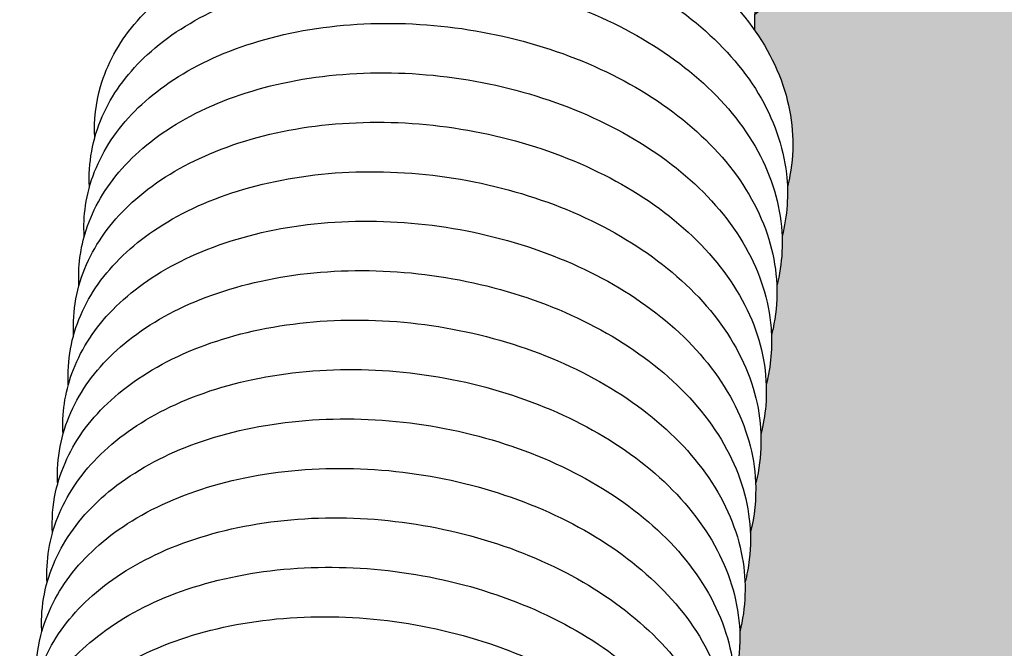
# Model space of a CAD drawing. Units: millimetres. Extents: x 15890 to 29890, y -16750 to 0.
# Drawn here: x 28667 to 28674, y -12512 to -12507 of the extents above; entities that cross this region are included whole.
import ezdxf

# ---------------------------------------------------------------- set-up
doc = ezdxf.new("R2010")
doc.units = ezdxf.units.MM
doc.layers.add('Z-631_Modular', color=7, linetype='Continuous')

# ---------------------------------------------------------------- blocks, each defined once
blk = doc.blocks.new('12480109     Smart 82 Kup 1Lx GU10 GE white struc_3D')
at = {"layer": 'Z-631_Modular'}
h = blk.add_hatch(color=256, dxfattribs=at)
h.dxf.hatch_style = 1
h.set_gradient(color1=(51, 51, 51), color2=(107, 107, 107), tint=1, name='CYLINDER')
edge = h.paths.add_edge_path()
edge.add_ellipse((0.1952653308962908, 58.77317569601018), major_axis=(13.49999999999999, -1.1e-15), ratio=0.5758617009853118, start_angle=66.28573988929718, end_angle=93.27242819943861)
edge.add_ellipse((0.1952653308962908, 58.77317569601018), major_axis=(13.49999999999999, -1.1e-15), ratio=0.5758617009853118, start_angle=93.27242819943861, end_angle=95.4132696648728)
edge.add_ellipse((0.1952653308962908, 58.77317569601018), major_axis=(13.49999999999999, -1.1e-15), ratio=0.5758617009853118, start_angle=95.4132696648728, end_angle=106.3934023555732)
edge.add_ellipse((0.1952653308962908, 58.77317569601018), major_axis=(13.49999999999999, -1.1e-15), ratio=0.5758617009853118, start_angle=106.3934023555732, end_angle=148.5819165113817)
edge.add_line((-11.32544992933072, 62.82566795710954), (-11.33051161094227, 62.22398892171259))
edge.add_ellipse((0.1952653308962908, 57.54685500874621), major_axis=(14.09999999999999, -2.3e-15), ratio=0.5758617009853119, start_angle=20.56512769381692, end_angle=144.828446611768, ccw=False)
edge.add_ellipse((0.1952653308962908, 58.77317569601018), major_axis=(13.49999999999999, -1.1e-15), ratio=0.5758617009853118, start_angle=12.07197180633627, end_angle=66.28573988929718)
h = blk.add_hatch(color=256, dxfattribs=at)
h.dxf.hatch_style = 1
h.set_gradient(color1=(51, 51, 51), color2=(107, 107, 107), tint=1, name='CYLINDER')
edge = h.paths.add_edge_path()
edge.add_ellipse((0.1952653308962908, 57.54685500874621), major_axis=(14.09999999999999, -2.3e-15), ratio=0.5758617009853119, start_angle=1.71887338539247e-14, end_angle=20.56512769381691)
edge.add_ellipse((0.1952653308962908, 57.54685500874621), major_axis=(14.09999999999999, -2.3e-15), ratio=0.5758617009853119, start_angle=20.56512769381691, end_angle=144.828446611768)
edge.add_line((-11.33051161094227, 62.22398892171259), (-11.3315548677183, 62.09997761895556))
edge.add_spline(control_points=[(-11.33155486771466, 62.09997761895011), (-11.21856740250951, 61.93842518731526), (-11.133883069273, 61.76493390257838), (-11.0262540948861, 61.38157292419965), (-11.01507393024986, 61.16493792150686), (-11.05875646005552, 60.92819908367528), (-11.06552793632909, 60.89761290347269), (-11.07337098442076, 60.86721122871404)], knot_values=[0.4587816179553582, 0.4587816179553582, 0.4587816179553582, 0.4587816179553582, 0.5317512749985726, 0.5317512749985726, 0.6168954498733596, 0.6168954498733596, 0.6295884058413995, 0.6295884058413995, 0.6295884058413995, 0.6295884058413995], degree=3, periodic=0)
edge.add_spline(control_points=[(-11.07337098442076, 60.86721122871859), (-11.06865930124877, 60.73643578126212), (-11.08277110845847, 60.60509704222295), (-11.11510278132118, 60.47826458936197)], knot_values=[2.265631451847694, 2.265631451847694, 2.265631451847694, 2.265631451847694, 2.318476447038591, 2.318476447038591, 2.318476447038591, 2.318476447038591], degree=3, periodic=0)
edge.add_spline(control_points=[(-11.11510278132118, 60.47826458936106), (-11.1134905855306, 60.43721215561436), (-11.11373183342766, 60.39624434419147), (-11.12056907767874, 60.26595393175467), (-11.13446783194377, 60.17659800403726), (-11.15700874482536, 60.088971905584)], knot_values=[3.954502226136185, 3.954502226136185, 3.954502226136185, 3.954502226136185, 3.971087451927451, 3.971087451927451, 4.00754124721292, 4.00754124721292, 4.00754124721292, 4.00754124721292], degree=3, periodic=0)
edge.add_spline(control_points=[(-11.15700874482536, 60.08897190558309), (-11.15276209944022, 59.97469063755398), (-11.16255388136415, 59.86050463900119), (-11.19022522788873, 59.73312553333108), (-11.19415905328788, 59.71655722223659), (-11.1984121965088, 59.70004253053867)], knot_values=[5.643558094136029, 5.643558094136029, 5.643558094136029, 5.643558094136029, 5.689584293907621, 5.689584293907621, 5.696487457123876, 5.696487457123876, 5.696487457123876, 5.696487457123876], degree=3, periodic=0)
edge.add_spline(control_points=[(-11.19841219651062, 59.70004253053412), (-11.19364465738909, 59.56939603285537), (-11.20787888228915, 59.4380401947883), (-11.24027788113563, 59.31101198594843)], knot_values=[7.332533844367517, 7.332533844367517, 7.332533844367517, 7.332533844367517, 7.385407720944428, 7.385407720944428, 7.385407720944428, 7.385407720944428], degree=3, periodic=0)
edge.add_spline(control_points=[(-11.24027788113563, 59.31101198596207), (-11.23809193314264, 59.25529702103177), (-11.23929143667374, 59.1997169748638), (-11.25033044085831, 59.06974895986423), (-11.2631548420195, 58.99515230892121), (-11.28207902674512, 58.92172594693147)], knot_values=[9.021426883378066, 9.021426883378066, 9.021426883378066, 9.021426883378066, 9.043909853472307, 9.043909853472307, 9.074474881406283, 9.074474881406283, 9.074474881406283, 9.074474881406283], degree=3, periodic=0)
edge.add_spline(control_points=[(-11.28207902674512, 58.92172594693056), (-11.27738120969298, 58.79328743099086), (-11.29045413157473, 58.6648020215498), (-11.32209150345625, 58.5383046449424), (-11.32278217834209, 58.53557967575034), (-11.32348162710514, 58.53285615210734)], knot_values=[10.71049751687157, 10.71049751687157, 10.71049751687157, 10.71049751687157, 10.76224243011321, 10.76224243011321, 10.7633822456437, 10.7633822456437, 10.7633822456437, 10.7633822456437], degree=3, periodic=0)
edge.add_spline(control_points=[(-11.32348162710332, 58.53285615210916), (-11.31863762889589, 58.4031712214246), (-11.33276437543827, 58.2726598187237), (-11.36481626698151, 58.14621518579861)], knot_values=[12.3994284029716, 12.3994284029716, 12.3994284029716, 12.3994284029716, 12.45200352995975, 12.45200352995975, 12.45200352995975, 12.45200352995975], degree=3, periodic=0)
edge.add_line((-11.36481626694695, 58.14621518595413), (-11.36511011265065, 58.11128592470322))
edge.add_spline(control_points=[(-11.36544587465505, 58.14374093394053), (-11.36270890154447, 58.07345193455967), (-11.36532412541237, 58.00333934895662), (-11.38053041864077, 57.87382797764349), (-11.39182626144247, 57.81379848766119), (-11.40712641962091, 57.75450737635219)], knot_values=[14.08836098188851, 14.08836098188851, 14.08836098188851, 14.08836098188851, 14.11669884177751, 14.11669884177751, 14.14140004088329, 14.14140004088329, 14.14140004088329, 14.14140004088329], degree=3, periodic=0)
edge.add_spline(control_points=[(-11.40712641962091, 57.75450737635038), (-11.40238884798782, 57.62341276626375), (-11.41625026071415, 57.49209459169015), (-11.44859395856292, 57.36564574177282)], knot_values=[15.77742971040225, 15.77742971040225, 15.77742971040225, 15.77742971040225, 15.83027975630542, 15.83027975630542, 15.83027975630542, 15.83027975630542], degree=3, periodic=0)
edge.add_spline(control_points=[(-11.44859395856474, 57.36564574177555), (-11.44818770727761, 57.35505043179273), (-11.44790755613758, 57.34446191870757), (-11.44601828127088, 57.21392623789598), (-11.46063252034401, 57.09351093257101), (-11.49059675730859, 56.97645929194096)], knot_values=[17.46632073803107, 17.46632073803107, 17.46632073803107, 17.46632073803107, 17.4706136493029, 17.4706136493029, 17.51928951041294, 17.51928951041294, 17.51928951041294, 17.51928951041294], degree=3, periodic=0)
edge.add_spline(control_points=[(-11.49059675731041, 56.97645929193914), (-11.48733753635133, 56.89169156977459), (-11.49182526665027, 56.80711842131768), (-11.51115604864572, 56.67819110330402), (-11.52048302805088, 56.63254433704697), (-11.5321589796622, 56.58731546957188)], knot_values=[19.15530183690901, 19.15530183690901, 19.15530183690901, 19.15530183690901, 19.18945449533035, 19.18945449533035, 19.20831579742781, 19.20831579742781, 19.20831579742781, 19.20831579742781], degree=3, periodic=0)
edge.add_spline(control_points=[(-11.53215897966402, 56.58731546957006), (-11.52745501385107, 56.4563843704982), (-11.54143395419123, 56.32505992240385), (-11.5737423555147, 56.19843097975445)], knot_values=[20.84435259564535, 20.84435259564535, 20.84435259564535, 20.84435259564535, 20.89718864860714, 20.89718864860714, 20.89718864860714, 20.89718864860714], degree=3, periodic=0)
edge.add_spline(control_points=[(-11.57374235551288, 56.19843097975536), (-11.57275193568421, 56.17301867507467), (-11.57247910872502, 56.14764263444613), (-11.57483244521609, 56.01715759948274), (-11.58935746630596, 55.91192633277115), (-11.61572355392855, 55.80917806510661)], knot_values=[22.53322242060501, 22.53322242060501, 22.53322242060501, 22.53322242060501, 22.54350359843805, 22.54350359843805, 22.58623295251901, 22.58623295251901, 22.58623295251901, 22.58623295251901], degree=3, periodic=0)
edge.add_spline(control_points=[(-11.61572355393037, 55.80917806510388), (-11.61197183734294, 55.71003245143856), (-11.6187896249703, 55.61106126811046), (-11.64219580887766, 55.48283312722924), (-11.649126284874, 55.45139030665996), (-11.65718815026412, 55.42014262421708)], knot_values=[24.22224602566153, 24.22224602566153, 24.22224602566153, 24.22224602566153, 24.26217727464001, 24.26217727464001, 24.27522253577002, 24.27522253577002, 24.27522253577002, 24.27522253577002], degree=3, periodic=0)
edge.add_spline(control_points=[(-11.65718815026412, 55.4201426242189), (-11.65247827331405, 55.28935880851532), (-11.66658244998143, 55.15802105704006), (-11.69891131805889, 55.03120047055927)], knot_values=[25.9112652864957, 25.9112652864957, 25.9112652864957, 25.9112652864957, 25.96410913308297, 25.96410913308297, 25.96410913308297, 25.96410913308297], degree=3, periodic=0)
edge.add_spline(control_points=[(-11.69891131805889, 55.03120047057746), (-11.69733447572798, 54.99104086228999), (-11.69753231739014, 54.95096283997191), (-11.70411357336707, 54.82065722505649), (-11.71806259815639, 54.73039889157189), (-11.74082275614637, 54.64190885843527)], knot_values=[27.60013535460296, 27.60013535460296, 27.60013535460296, 27.60013535460296, 27.61636111572317, 27.61636111572317, 27.65317325323832, 27.65317325323832, 27.65317325323832, 27.65317325323832], degree=3, periodic=0)
edge.add_spline(control_points=[(-11.74082275614819, 54.64190885843436), (-11.73660384887808, 54.52849060202789), (-11.74621139574811, 54.41517401595411), (-11.77364025724455, 54.28774371025065), (-11.77775801094322, 54.27032935855914), (-11.78222819326038, 54.25297426627549)], knot_values=[29.28918981050323, 29.28918981050323, 29.28918981050323, 29.28918981050323, 29.33486802717046, 29.33486802717046, 29.34212195021788, 29.34212195021788, 29.34212195021788, 29.34212195021788], degree=3, periodic=0)
edge.add_spline(control_points=[(-11.78222819326038, 54.25297426627276), (-11.77746549610492, 54.12232038211096), (-11.79169256243404, 53.99096555012602), (-11.82408646934709, 53.86394913068398)], knot_values=[30.9781682268614, 30.9781682268614, 30.9781682268614, 30.9781682268614, 31.03103985646163, 31.03103985646163, 31.03103985646163, 31.03103985646163], degree=3, periodic=0)
edge.add_spline(control_points=[(-11.82408646934527, 53.86394913069762), (-11.82193479081616, 53.80912186999922), (-11.8230630618109, 53.75442658451266), (-11.83384787106479, 53.62443513171729), (-11.84675059217807, 53.54894801969385), (-11.86589460557479, 53.47466135241939)], knot_values=[32.66705937490582, 32.66705937490582, 32.66705937490582, 32.66705937490582, 32.6891855400257, 32.6891855400257, 32.72010734488957, 32.72010734488957, 32.72010734488957, 32.72010734488957], degree=3, periodic=0)
edge.add_spline(control_points=[(-11.86589460557298, 53.4746613524203), (-11.86122401236025, 53.34707915770377), (-11.87408444701759, 53.21946076477707), (-11.90548253831184, 53.09290798412076), (-11.90638149633742, 53.08934758481882), (-11.90729541847577, 53.08578965335528)], knot_values=[34.35612958286535, 34.35612958286535, 34.35612958286535, 34.35612958286535, 34.4075279848787, 34.4075279848787, 34.40901689674877, 34.40901689674877, 34.40901689674877, 34.40901689674877], degree=3, periodic=0)
edge.add_spline(control_points=[(-11.90729541847759, 53.0857896533571), (-11.90242792357822, 52.95525190734679), (-11.91676533190548, 52.82388404645462), (-11.94925520737524, 52.69667901898629)], knot_values=[36.04506318585744, 36.04506318585744, 36.04506318585744, 36.04506318585744, 36.09797829795211, 36.09797829795211, 36.09797829795211, 36.09797829795211], degree=3, periodic=0)
edge.add_spline(control_points=[(-11.94925520737343, 52.69667901898811), (-11.94655090339984, 52.62727214286497), (-11.94906715640718, 52.55803967599059), (-11.96402160141406, 52.42849685189503), (-11.97542292984144, 52.3675883276137), (-11.99094319472351, 52.30744107372084)], knot_values=[37.73399296731657, 37.73399296731657, 37.73399296731657, 37.73399296731657, 37.76197655838776, 37.76197655838776, 37.78703305812304, 37.78703305812304, 37.78703305812304, 37.78703305812304], degree=3, periodic=0)
edge.add_spline(control_points=[(-11.99094319472169, 52.30744107372357), (-11.98620250904241, 52.17633612611553), (-12.000057248546, 52.04501812027502), (-12.03240508073577, 51.91857974601862)], knot_values=[39.42306228545075, 39.42306228545075, 39.42306228545075, 39.42306228545075, 39.47591387591439, 39.47591387591439, 39.47591387591439, 39.47591387591439], degree=3, periodic=0)
edge.add_spline(control_points=[(-12.03240508074487, 51.91857974622053), (-12.032033878113, 51.90888596244167), (-12.03176830171833, 51.89919788952557), (-12.02962119028052, 51.76866305011117), (-12.04422478724882, 51.64731893911903), (-12.07440736064746, 51.52939772565242)], knot_values=[41.11195525712398, 41.11195525712398, 41.11195525712398, 41.11195525712398, 41.11588325950746, 41.11588325950746, 41.16492112978985, 41.16492112978985, 41.16492112978985, 41.16492112978985], degree=3, periodic=0)
edge.add_spline(control_points=[(-12.07440736065291, 51.52939772579975), (-12.07117898029355, 51.44550617110053), (-12.07554000116397, 51.3618090297432), (-12.09462173673091, 51.23284282454188), (-12.1040805588018, 51.18632803696073), (-12.11597636079023, 51.14024769337266)], knot_values=[42.80093350426437, 42.80093350426437, 42.80093350426437, 42.80093350426437, 42.83473422642898, 42.83473422642898, 42.85394938805371, 42.85394938805371, 42.85394938805371, 42.85394938805371], degree=3, periodic=0)
edge.add_spline(control_points=[(-12.11597636079568, 51.14024769354), (-12.11127139582823, 51.00930709273052), (-12.12524288224995, 50.87798323251627), (-12.15755173883372, 50.75136560331975)], knot_values=[44.48998577400324, 44.48998577400324, 44.48998577400324, 44.48998577400324, 44.54282205121878, 44.54282205121878, 44.54282205121878, 44.54282205121878], degree=3, periodic=0)
edge.add_spline(control_points=[(-12.15755173883554, 50.75136560337887), (-12.15659700000469, 50.72685094895041), (-12.15631047468014, 50.70237022251149), (-12.15840656934961, 50.57187853248524), (-12.17295105828816, 50.46573156576324), (-12.19953575621548, 50.3621161361134)], knot_values=[46.17885628306342, 46.17885628306342, 46.17885628306342, 46.17885628306342, 46.18877514901487, 46.18877514901487, 46.2318646498694, 46.2318646498694, 46.2318646498694, 46.2318646498694], degree=3, periodic=0)
edge.add_spline(control_points=[(-12.19953575621366, 50.36211613614887), (-12.19581314562856, 50.26384043237977), (-12.20247639846093, 50.16574174424659), (-12.22563664842528, 50.03746816198964), (-12.23272459051259, 50.00516805504412), (-12.2410053555468, 49.97307403818195)], knot_values=[47.86787759620778, 47.86787759620778, 47.86787759620778, 47.86787759620778, 47.90745898125032, 47.90745898125032, 47.92085663834447, 47.92085663834447, 47.92085663834447, 47.92085663834447], degree=3, periodic=0)
edge.add_spline(control_points=[(-12.24100535555044, 49.97307403821378), (-12.24047000193241, 49.95820223059854), (-12.24017777453446, 49.94332338277945), (-12.24012782791942, 49.9284449519173)], knot_values=[49.55689908479125, 49.55689908479125, 49.55689908479125, 49.55689908479125, 49.56290760249236, 49.56290760249236, 49.56290760249236, 49.56290760249236], degree=3, periodic=0)
edge.add_ellipse((0.1952653308962908, 46.10119526095059), major_axis=(14.09999999999999, -2e-15), ratio=0.5758617009853115, start_angle=4.2997235938203175, end_angle=151.8776148874745, ccw=False)
edge.add_ellipse((13.60561650265299, 46.013702712743), major_axis=(0.4990322115841664, 0.8665834361452885), ratio=0.5780931159156392, start_angle=327.64740635418434, end_angle=338.0814963937159, ccw=False)
edge.add_line((14.29526533089665, 46.60114403165881), (14.29526533089665, 57.54685500874621))
for p, q in [((-11.29751797881727, 66.14592204079509), (-11.3315548677183, 62.0999776189492)), ((-11.36481626694695, 58.14621518592594), (-11.36495862954325, 58.12929263014485))]:
    blk.add_line(p, q, dxfattribs=at)
for centre, major_axis, ratio, start_param, end_param in [((0.1952653308962908, 58.77317569601018), (13.49999999999999, -1.1e-15), 0.5758617009853118, 0.2106956552284952, 2.593243652046937), ((0.1952653308962908, 57.54685500874621), (14.09999999999999, -2.3e-15), 0.5758617009853119, 3e-16, 2.527733243924177)]:
    blk.add_ellipse(centre, major_axis=major_axis, ratio=ratio, start_param=start_param, end_param=end_param, dxfattribs=at)
for points, knots in [([(-15.27014683398011, 63.12777253956301), (-15.01982082677569, 63.21805846383722), (-14.73887337369342, 63.27849242348202), (-14.16535139145344, 63.33090371482649), (-13.86601535642512, 63.32499616121368), (-13.28315624685274, 63.25040584596991), (-12.99231853576748, 63.18124969325254), (-12.45327215101497, 62.98824583112309), (-12.19839811879683, 62.86204640408505), (-11.75394170808249, 62.56551901859075), (-11.55919556507615, 62.39115737376051), (-11.25639438495091, 62.012482283385), (-11.14450686931741, 61.80277455285614), (-11.0262540948861, 61.38157292419965), (-11.01507393024986, 61.16493792150686), (-11.05875646005552, 60.92819908367528), (-11.06552793632909, 60.89761290347269), (-11.07337098442076, 60.86721122871404)], [0, 0, 0, 0, 0.09049172593146801, 0.09049172593146801, 0.1789750323673914, 0.1789750323673914, 0.2668284138736671, 0.2668284138736671, 0.3546881138899635, 0.3546881138899635, 0.443174577710976, 0.443174577710976, 0.5317512749985726, 0.5317512749985726, 0.6168954498733596, 0.6168954498733596, 0.6295884058413995, 0.6295884058413995, 0.6295884058413995, 0.6295884058413995]), ([(-16.52426411425768, 61.25475450991416), (-16.53176754807464, 61.3905080528466), (-16.51674242241461, 61.52693633954641), (-16.42865842796891, 61.8315792530193), (-16.33697186573045, 61.9983287743953), (-16.08502876895727, 62.29847691210489), (-15.91932388812529, 62.43409089083798), (-15.5226022187835, 62.66597252255997), (-15.28230269213782, 62.76124029501534), (-14.76108697720156, 62.892350476498), (-14.4727446210436, 62.92837283739027), (-13.89177713447498, 62.93489940262953), (-13.59196218846955, 62.90593655904013), (-13.01842557689997, 62.7877073237687), (-12.73748204801268, 62.69732545697298), (-12.22665783771299, 62.46540848503537), (-11.99059091582967, 62.32088287551323), (-11.59133711804316, 61.99206829461036), (-11.42355167568167, 61.80321063195515), (-11.18241388689785, 61.40319781934431), (-11.1053281771201, 61.1864540803972), (-11.06250633972377, 60.80569522925634), (-11.07428452023487, 60.6383886941976), (-11.11510278132118, 60.47826458936197)], [1.419859993625892, 1.419859993625892, 1.419859993625892, 1.419859993625892, 1.477334220128331, 1.477334220128331, 1.554621124840531, 1.554621124840531, 1.635233232914718, 1.635233232914718, 1.722205589211759, 1.722205589211759, 1.81110519509594, 1.81110519509594, 1.899348637434324, 1.899348637434324, 1.987112857432602, 1.987112857432602, 2.075150888553424, 2.075150888553424, 2.163853146124542, 2.163853146124542, 2.251760418457866, 2.251760418457866, 2.318476447038591, 2.318476447038591, 2.318476447038591, 2.318476447038591]), ([(-16.56621044702661, 60.86527930165448), (-16.56688498876611, 60.87688127075762), (-16.56738847318047, 60.88847828254893), (-16.57311100886545, 61.08900930342315), (-16.5324352418429, 61.27977886123517), (-16.37213252617948, 61.62021181052114), (-16.25461113781057, 61.77515404945279), (-15.95168589121749, 62.05314608477511), (-15.75825109082143, 62.1766760115388), (-15.31183138698179, 62.37683156566163), (-15.05012357979285, 62.45259641028497), (-14.49918333259666, 62.54054870887012), (-14.20284189596714, 62.55335648080745), (-13.61752867566247, 62.51456580108515), (-13.32125215354426, 62.46303233464369), (-12.76418940131225, 62.30263834954167), (-12.4964356888886, 62.19196604870467), (-12.02001257965276, 61.92325842025548), (-11.80571127915209, 61.76163886836093), (-11.45759364221158, 61.40363338833686), (-11.3196650429436, 61.20218071505496), (-11.14527138535777, 60.78721837300145), (-11.10470413676012, 60.5682759813526), (-11.12056907767874, 60.26595393175467), (-11.13446783194377, 60.17659800403726), (-11.15700874482536, 60.088971905584)], [3.108719565005894, 3.108719565005894, 3.108719565005894, 3.108719565005894, 3.113657245760434, 3.113657245760434, 3.19416281737342, 3.19416281737342, 3.271558949943541, 3.271558949943541, 3.354696194788574, 3.354696194788574, 3.442904217380982, 3.442904217380982, 3.531663361488721, 3.531663361488721, 3.619656028164538, 3.619656028164538, 3.707434324756289, 3.707434324756289, 3.795712592515367, 3.795712592515367, 3.884471059155871, 3.884471059155871, 3.971087451927451, 3.971087451927451, 4.00754124721292, 4.00754124721292, 4.00754124721292, 4.00754124721292]), ([(-16.6076460681943, 60.47761509531574), (-16.61228976172242, 60.55890283457029), (-16.60888707947743, 60.64012762918628), (-16.57038694276525, 60.90120676393872), (-16.50020544233848, 61.07851478745306), (-16.28858938882149, 61.39631309771175), (-16.14475559313178, 61.54056899324769), (-15.78973303077328, 61.79446080924481), (-15.569345781827, 61.9034575290425), (-15.07842548242843, 62.06699781466341), (-14.7999592238375, 62.12122443537737), (-14.22868085403752, 62.16425770369369), (-13.92877465913625, 62.15377845573676), (-13.3470397203273, 62.0704438713592), (-13.05789381676732, 61.99702599219199), (-12.52392849679745, 61.79617698472612), (-12.27253124997878, 61.66626345845816), (-11.83653616569973, 61.36313628238258), (-11.64688936948005, 61.18578122445069), (-11.35582664139838, 60.80246326889392), (-11.25062447871642, 60.5910442588247), (-11.14638586925139, 60.16918188898399), (-11.14231622685838, 59.95366433867457), (-11.19022522788873, 59.73312553333108), (-11.19415905328788, 59.71655722223659), (-11.1984121965088, 59.70004253053867)], [4.797882401303078, 4.797882401303078, 4.797882401303078, 4.797882401303078, 4.832279302297256, 4.832279302297256, 4.910530950566165, 4.910530950566165, 4.989355223156063, 4.989355223156063, 5.074836709332666, 5.074836709332666, 5.163628292284408, 5.163628292284408, 5.25210907997774, 5.25210907997774, 5.339935342973544, 5.339935342973544, 5.427824059807917, 5.427824059807917, 5.516359532629776, 5.516359532629776, 5.604847792835844, 5.604847792835844, 5.689584293907621, 5.689584293907621, 5.696487457123876, 5.696487457123876, 5.696487457123876, 5.696487457123876]), ([(-16.64943277143357, 60.08720991055543), (-16.65765782565904, 60.23603861530319), (-16.63858710743443, 60.38594053822635), (-16.53653554575612, 60.70050891875053), (-16.4397135979234, 60.86479933559622), (-16.17779298388814, 61.16062702068302), (-16.00662135679704, 61.29400389924376), (-15.59980322426054, 61.52001069793278), (-15.3549405725098, 61.61162170086391), (-14.82711914582251, 61.73440813185516), (-14.53682572276739, 61.76587257517622), (-13.95433857985699, 61.76340915400942), (-13.65492831987649, 61.72993996078276), (-13.08410679883491, 61.60325514764827), (-12.80551224500232, 61.50878583221129), (-12.30100145114193, 61.26942325975415), (-12.06900382258391, 61.12141880273612), (-11.67938402030268, 60.78657124686742), (-11.51726777362273, 60.59505705791616), (-11.28895237598772, 60.19152891872091), (-11.21899087575366, 59.97392854326063), (-11.18984325901511, 59.60821159561328), (-11.20310353540663, 59.45676311163606), (-11.24027788113563, 59.31101198594843)], [6.486743872580737, 6.486743872580737, 6.486743872580737, 6.486743872580737, 6.54982142264997, 6.54982142264997, 6.627012998585986, 6.627012998585986, 6.708113852836523, 6.708113852836523, 6.795386286751122, 6.795386286751122, 6.884277009233239, 6.884277009233239, 6.972465586340588, 6.972465586340588, 7.06022459868622, 7.06022459868622, 7.148306243796814, 7.148306243796814, 7.237036863803781, 7.237036863803781, 7.324740668319403, 7.324740668319403, 7.385407720944428, 7.385407720944428, 7.385407720944428, 7.385407720944428]), ([(-16.69128171904231, 59.69839922845949), (-16.69277600980058, 59.72393131361332), (-16.69345063337096, 59.74944063443672), (-16.69209429052353, 59.96248192099119), (-16.64527900068788, 60.15067053170333), (-16.47461638165441, 60.48658300193711), (-16.35196942613038, 60.6393582313367), (-16.03881700683087, 60.9128069047274), (-15.83994198157416, 61.03368253496501), (-15.38422979532879, 61.22697807635359), (-15.11882389672064, 61.29862302602396), (-14.56311975427525, 61.37779741568374), (-14.26573502160318, 61.38599536294623), (-13.6805214936976, 61.33832593140323), (-13.38537520003592, 61.28240867823843), (-12.83236076042704, 61.113877662302), (-12.56759214988415, 60.99931680532518), (-12.09868351040859, 60.72361123851897), (-11.88902618324937, 60.55876967130462), (-11.55171543399229, 60.19542309668213), (-11.42003015866612, 59.99176191788229), (-11.25930219164184, 59.57475105913454), (-11.22601434843091, 59.35603513318893), (-11.25033044085831, 59.06974895986423), (-11.2631548420195, 58.99515230892121), (-11.28207902674512, 58.92172594693147)], [8.175671229302013, 8.175671229302013, 8.175671229302013, 8.175671229302013, 8.186522326391, 8.186522326391, 8.266515913183394, 8.266515913183394, 8.344100938536307, 8.344100938536307, 8.427730674718557, 8.427730674718557, 8.516101706040518, 8.516101706040518, 8.604811981064477, 8.604811981064477, 8.69276435887055, 8.69276435887055, 8.780557133076785, 8.780557133076785, 8.868886800799732, 8.868886800799732, 8.957623759550685, 8.957623759550685, 9.043909853472307, 9.043909853472307, 9.074474881406283, 9.074474881406283, 9.074474881406283, 9.074474881406283]), ([(-16.73271253102575, 59.31027825430738), (-16.73807556442625, 59.40514061272916), (-16.73251506129782, 59.50000892426124), (-16.68290773461013, 59.77226515210532), (-16.60729786521733, 59.94690426820307), (-16.38574658610742, 60.26032122499873), (-16.2365868816596, 60.40249097029664), (-15.87123440824507, 60.6512203467455), (-15.64576154456518, 60.75700779549607), (-15.14688635338644, 60.91278716412398), (-14.8656933707789, 60.96258774198304), (-14.29149396385947, 60.99664445564486), (-13.99137441946004, 60.98158971636985), (-13.41123040739149, 60.88958351999372), (-13.12390312079151, 60.81193556274502), (-12.59526148020814, 60.603315165411), (-12.3474600137306, 60.46973253510532), (-11.92015840847307, 60.16011048086966), (-11.73572309714291, 59.97982289620177), (-11.4566230248256, 59.59205986635789), (-11.35820678945129, 59.37907669065316), (-11.26800882831958, 58.95691188234105), (-11.27096845384222, 58.74271263700666), (-11.32209150345625, 58.5383046449424), (-11.32278217834209, 58.53557967575034), (-11.32348162710514, 58.53285615210734)], [9.864805411664957, 9.864805411664957, 9.864805411664957, 9.864805411664957, 9.904928896516813, 9.904928896516813, 9.982861151569606, 9.982861151569606, 10.06208650677921, 10.06208650677921, 10.14797353271885, 10.14797353271885, 10.23681657974823, 10.23681657974823, 10.32523783404739, 10.32523783404739, 10.41304274959542, 10.41304274959542, 10.50096367631763, 10.50096367631763, 10.5895458914217, 10.5895458914217, 10.67792544401558, 10.67792544401558, 10.76224243011321, 10.76224243011321, 10.7633822456437, 10.7633822456437, 10.7633822456437, 10.7633822456437]), ([(-16.77460898076242, 58.91973862059967), (-16.78359498325335, 59.08147835062209), (-16.75999821259757, 59.24477590797414), (-16.64332345042567, 59.56891812652157), (-16.54139586905876, 59.73081358080526), (-16.26945520412664, 60.02230757966936), (-16.09279994731514, 60.1533824205062), (-15.67599799554773, 60.37332242197408), (-15.42672789827702, 60.46117452793806), (-14.89265635102674, 60.57552546278112), (-14.60059730521061, 60.60241298843539), (-14.01692174863274, 60.59097187341831), (-13.71806304281563, 60.55301769950438), (-13.15022542781662, 60.41793621270881), (-12.87410767351139, 60.31941698702667), (-12.37615012712195, 60.07269350653405), (-12.14833647371051, 59.92125907498757), (-11.7685823337797, 59.58050326673492), (-11.61224870731712, 59.38640990537624), (-11.3969481127242, 58.97962900190214), (-11.33416960368049, 58.76137200726134), (-11.31768439605548, 58.41094956344568), (-11.33188335848536, 58.27513060882575), (-11.36544587465687, 58.14374093393872)], [11.55362944173893, 11.55362944173893, 11.55362944173893, 11.55362944173893, 11.62227463721394, 11.62227463721394, 11.69942919024347, 11.69942919024347, 11.7810283831142, 11.7810283831142, 11.86857319353105, 11.86857319353105, 11.95744424310632, 11.95744424310632, 12.04558025702354, 12.04558025702354, 12.13333803026508, 12.13333803026508, 12.22146551095535, 12.22146551095535, 12.31021728804809, 12.31021728804809, 12.39769224997368, 12.39769224997368, 12.4523465298302, 12.4523465298302, 12.4523465298302, 12.4523465298302]), ([(-16.81633274470551, 58.5315599952919), (-16.81863690427053, 58.57092764177378), (-16.81901163605289, 58.61024678294325), (-16.8097347568073, 58.83552113832957), (-16.75694150458366, 59.02106570538945), (-16.57605322494237, 59.35247382511534), (-16.44824976533164, 59.50312004002353), (-16.12482660166461, 59.77193316739249), (-15.92055382147009, 59.8900511622378), (-15.4557749527321, 60.0762962516992), (-15.18685885264495, 60.14374767384925), (-14.62675970494638, 60.21408616859662), (-14.32850165822856, 60.21767540375004), (-13.74369175484571, 60.16116173231876), (-13.44981435042064, 60.1008887968992), (-12.90110436801478, 59.92428941440903), (-12.63944347453798, 59.80588180409904), (-12.1782835143822, 59.52327275012431), (-11.97338248619599, 59.35526316063442), (-11.64710984701196, 58.98673338863682), (-11.52177992455654, 58.78097252676616), (-11.37483623606931, 58.36224097159993), (-11.34881151286936, 58.14397658793951), (-11.38053041864077, 57.87382797764349), (-11.39182626144247, 57.81379848766119), (-11.40712641962091, 57.75450737635219)], [13.24263762695741, 13.24263762695741, 13.24263762695741, 13.24263762695741, 13.25934657526198, 13.25934657526198, 13.33885514849198, 13.33885514849198, 13.41667873357614, 13.41667873357614, 13.50078970794999, 13.50078970794999, 13.58929891419396, 13.58929891419396, 13.67795627783732, 13.67795627783732, 13.76587189467813, 13.76587189467813, 13.85368285939239, 13.85368285939239, 13.94206421899915, 13.94206421899915, 14.03076552336148, 14.03076552336148, 14.11669884177751, 14.11669884177751, 14.14140004088329, 14.14140004088329, 14.14140004088329, 14.14140004088329]), ([(-16.85780469297242, 58.14281726239278), (-16.86387065358213, 58.25116422807696), (-16.85569529027634, 58.35965077970013), (-16.79424599568665, 58.64280317322027), (-16.71330605134608, 58.81481116260875), (-16.48183442125446, 59.123874603084), (-16.32730666205134, 59.26393885352991), (-15.95165036382423, 59.50734383249801), (-15.7212024233886, 59.60980873448807), (-15.21468684280444, 59.7576730645269), (-14.93096060456628, 59.80300633669776), (-14.3541932310527, 59.82807270852481), (-14.05401605332372, 59.80845660933028), (-13.47574507522768, 59.70782833282829), (-13.19036873574987, 59.62598390630683), (-12.66729704750833, 59.40966967151235), (-12.42320923776788, 59.27246360662957), (-12.00483285107293, 58.95645465226153), (-11.8257213413417, 58.77329782501965), (-11.5588044025917, 58.38129922501503), (-11.46726922749622, 58.16690969285992), (-11.39314407170968, 57.75606228002016), (-11.40006462736346, 57.55537290735992), (-11.44859395856292, 57.36564574177282)], [14.93171262099366, 14.93171262099366, 14.93171262099366, 14.93171262099366, 14.97753594532927, 14.97753594532927, 15.05520045149582, 15.05520045149582, 15.13485576597646, 15.13485576597646, 15.22112415604994, 15.22112415604994, 15.31000128553634, 15.31000128553634, 15.3983633178499, 15.3983633178499, 15.48615083663092, 15.48615083663092, 15.57410707970456, 15.57410707970456, 15.66273295792451, 15.66273295792451, 15.75098216350844, 15.75098216350844, 15.83027975630542, 15.83027975630542, 15.83027975630542, 15.83027975630542]), ([(-16.89977738870402, 57.75238789885316), (-16.90958217004845, 57.92686961273012), (-16.88097251181352, 58.1034653134775), (-16.74903712324522, 58.43681307761653), (-16.64201844566014, 58.59637688325529), (-16.3600086211809, 58.88350957680086), (-16.17786271545447, 59.01220785762962), (-15.75121249004587, 59.22588604367502), (-15.49769929107606, 59.30988183327554), (-14.9577389435417, 59.41569648191944), (-14.66409686561019, 59.43799274415778), (-14.07955849591599, 59.4175914226962), (-13.7813963739427, 59.37517512579325), (-13.21680867971372, 59.23175793344853), (-12.94329448517965, 59.12922723271095), (-12.45212866796646, 58.87522934020853), (-12.22861303456921, 58.7204146666927), (-11.85895633220571, 58.37388063115577), (-11.70851895151281, 58.1772902719631), (-11.50641474094664, 57.76753287479642), (-11.45086539375916, 57.54882781326432), (-11.44601828127088, 57.21392623789598), (-11.46063252034401, 57.09351093257101), (-11.49059675730859, 56.97645929194096)], [16.62052182707585, 16.62052182707585, 16.62052182707585, 16.62052182707585, 16.6946971913521, 16.6946971913521, 16.77187268794793, 16.77187268794793, 16.85397524856302, 16.85397524856302, 16.94176474165536, 16.94176474165536, 17.03060683441152, 17.03060683441152, 17.11869292033325, 17.11869292033325, 17.20645339587699, 17.20645339587699, 17.29462863814263, 17.29462863814263, 17.3833931393534, 17.3833931393534, 17.4706136493029, 17.4706136493029, 17.51928951041294, 17.51928951041294, 17.51928951041294, 17.51928951041294]), ([(-16.94137369606324, 57.36468796523332), (-16.94446734993289, 57.41781265668851), (-16.94407852018958, 57.47086418939307), (-16.92606491846891, 57.7081010519496), (-16.86744760056354, 57.89096319915825), (-16.67644244358598, 58.21789216073194), (-16.54344518514699, 58.36643728189028), (-16.20971658474082, 58.63050699355608), (-16.00010206516163, 58.74575971670129), (-15.52650258541325, 58.92476881386483), (-15.25426716145557, 58.98795954300931), (-14.69014051171871, 59.04941385596612), (-14.39117607352091, 59.04839853314388), (-13.807068910628, 58.98307852196376), (-13.51459770134716, 58.91847916062852), (-12.97044619354347, 58.7338818600947), (-12.71201465546073, 58.61167007746553), (-12.25883684906148, 58.32225423008276), (-12.05880425886244, 58.15113197800383), (-11.74380013384143, 57.77758555841865), (-11.62493604779229, 57.56984226511668), (-11.49187495924343, 57.14972808529819), (-11.47308032213186, 56.93213847605875), (-11.51115604864572, 56.67819110330402), (-11.52048302805088, 56.63254433704697), (-11.5321589796622, 56.58731546957188)], [18.30960793631396, 18.30960793631396, 18.30960793631396, 18.30960793631396, 18.33212863718741, 18.33212863718741, 18.41118511879746, 18.41118511879746, 18.48929349570567, 18.48929349570567, 18.57387117804575, 18.57387117804575, 18.66249496913542, 18.66249496913542, 18.75109642936869, 18.75109642936869, 18.83897894455993, 18.83897894455993, 18.9268117250895, 18.9268117250895, 19.01524453627046, 19.01524453627046, 19.1038945141777, 19.1038945141777, 19.18945449533035, 19.18945449533035, 19.20831579742781, 19.20831579742781, 19.20831579742781, 19.20831579742781]), ([(-16.98292566891905, 56.97527828098464), (-16.98968662624611, 57.09699639690825), (-16.97843502230717, 57.21906673658759), (-16.90442905595955, 57.51281602899326), (-16.81824032147051, 57.6822419074615), (-16.57684485492427, 57.98697286240076), (-16.41691060223275, 58.12490036620602), (-16.03099627141273, 58.36280905930926), (-15.7956961721593, 58.46183949996248), (-15.28186750584791, 58.60164448851538), (-14.99580023288581, 58.6424751304894), (-14.41681295607123, 58.65854457440128), (-14.11673146276553, 58.63438323607807), (-13.54061203867059, 58.52518488743499), (-13.25731783623087, 58.43917860825968), (-12.74006066001493, 58.21524983322615), (-12.49980352566308, 58.07446676789095), (-12.09058395272586, 57.75218239982678), (-11.91690879690759, 57.56622237562806), (-11.66239063814101, 57.17021006584491), (-11.57782490499631, 56.95458283881635), (-11.51940947427283, 56.55817403104356), (-11.52899839341626, 56.37379962624254), (-11.5737423555147, 56.19843097975445)], [19.99860784499764, 19.99860784499764, 19.99860784499764, 19.99860784499764, 20.05010174633753, 20.05010174633753, 20.12755300057914, 20.12755300057914, 20.2076624090761, 20.2076624090761, 20.29428655948266, 20.29428655948266, 20.38318204467937, 20.38318204467937, 20.47148576411595, 20.47148576411595, 20.55925986220014, 20.55925986220014, 20.64725435060391, 20.64725435060391, 20.73591992393448, 20.73591992393448, 20.8240159054739, 20.8240159054739, 20.89718864860714, 20.89718864860714, 20.89718864860714, 20.89718864860714]), ([(-17.02492035881187, 56.5852007526837), (-17.03561906063806, 56.77225788527085), (-17.00150403970474, 56.96203283597333), (-16.85368816398113, 57.30420136847624), (-16.74157907898916, 57.46149357028116), (-16.44944758423662, 57.74422199441869), (-16.26181498067672, 57.87046051020207), (-15.82547493910897, 58.07768052207393), (-15.56789052799832, 58.15772784947239), (-15.0224067956151, 58.25491631548448), (-14.72736125343181, 58.27261127738166), (-14.14228009405451, 58.24327199813342), (-13.84495786466141, 58.19641783497991), (-13.2838834648519, 58.04472789150896), (-13.01309854310421, 57.93822501880459), (-12.52896169865198, 57.677041054033), (-12.30985757094459, 57.51889678423868), (-11.9505301637837, 57.16672041559377), (-11.80610271456317, 56.96772070080533), (-11.61736384707547, 56.5552766512983), (-11.56907591030722, 56.33633917932457), (-11.57483244521609, 56.01715759948274), (-11.58935746630596, 55.91192633277115), (-11.61572355392855, 55.80917806510661)], [21.68742632421409, 21.68742632421409, 21.68742632421409, 21.68742632421409, 21.76709279882542, 21.76709279882542, 21.84434613753089, 21.84434613753089, 21.9269527094178, 21.9269527094178, 22.01495950334168, 22.01495950334168, 22.10376478404782, 22.10376478404782, 22.19180386015447, 22.19180386015447, 22.27957094088623, 22.27957094088623, 22.36779553724572, 22.36779553724572, 22.45656302271209, 22.45656302271209, 22.54350359843805, 22.54350359843805, 22.58623295251901, 22.58623295251901, 22.58623295251901, 22.58623295251901]), ([(-17.06641415477498, 56.19771087651679), (-17.0702720929512, 56.26452843132665), (-17.06866164488383, 56.33126193407861), (-17.04111753749748, 56.58020005831077), (-16.97681948953505, 56.76036420915534), (-16.77578115163851, 57.08284481473584), (-16.6375485022254, 57.22930578932846), (-16.29349130124501, 57.48850922462952), (-16.07860474966947, 57.60078590539433), (-15.59644980537996, 57.77237963378684), (-15.32108790998973, 57.83124901690007), (-14.75329887095904, 57.88378011315126), (-14.45379200334719, 57.87816717205897), (-13.87068212845224, 57.80408187026387), (-13.57975312681265, 57.73518645434251), (-13.04041207916998, 57.54266344684311), (-12.78533057580898, 57.41669083969009), (-12.34036778777227, 57.12056731025223), (-12.1453156833777, 56.9463893118309), (-11.84180916013065, 56.56800221400226), (-11.72951911957898, 56.35840287946576), (-11.61041696390203, 55.93725281375828), (-11.59880282959421, 55.72055667423865), (-11.64219580887766, 55.48283312722924), (-11.649126284874, 55.45139030665996), (-11.65718815026412, 55.42014262421708)], [23.37657105174013, 23.37657105174013, 23.37657105174013, 23.37657105174013, 23.4048676202862, 23.4048676202862, 23.4835104567006, 23.4835104567006, 23.56194601553573, 23.56194601553573, 23.64697294046063, 23.64697294046063, 23.73568911614836, 23.73568911614836, 23.82423263452059, 23.82423263452059, 23.91208581210934, 23.91208581210934, 23.99994393190862, 23.99994393190862, 24.08842736106807, 24.08842736106807, 24.17700880667245, 24.17700880667245, 24.26217727464001, 24.26217727464001, 24.27522253577002, 24.27522253577002, 24.27522253577002, 24.27522253577002]), ([(-17.1080735316682, 55.80771007109888), (-17.11553401696801, 55.94266476913072), (-17.10073917402769, 56.07827295996412), (-17.01348161791793, 56.38230235443552), (-16.92210813461134, 56.5492032047523), (-16.67076959464066, 56.84961350474896), (-16.50539585526712, 56.98536143113688), (-16.10929025928817, 57.21759363576621), (-15.86927255918999, 57.31308002668356), (-15.34846916583774, 57.44469169726653), (-15.06025128745205, 57.48099004540927), (-14.47938684813926, 57.48806265917483), (-14.17955210550463, 57.45937404613596), (-13.60585938280383, 57.34165999218931), (-13.32477738883063, 57.25152745967443), (-12.81357764925815, 57.02006519208408), (-12.57726739134523, 56.87575233607186), (-12.17743617775704, 56.54730791995371), (-12.00931020883581, 56.35861392723837), (-11.76740038801836, 55.95882267886191), (-11.68988432042352, 55.74213717762086), (-11.64620006947735, 55.36047385156417), (-11.65787031852415, 55.19219724961022), (-11.69891131805889, 55.03120047055927)], [25.06549519785254, 25.06549519785254, 25.06549519785254, 25.06549519785254, 25.12262814424449, 25.12262814424449, 25.19992270822384, 25.19992270822384, 25.2805055570167, 25.2805055570167, 25.36745880925004, 25.36745880925004, 25.45635857260924, 25.45635857260924, 25.54460541159884, 25.54460541159884, 25.63237007593105, 25.63237007593105, 25.72040553675768, 25.72040553675768, 25.80910586622513, 25.80910586622513, 25.89702468465657, 25.89702468465657, 25.96410913308297, 25.96410913308297, 25.96410913308297, 25.96410913308297])]:
    blk.add_open_spline(points, degree=3, knots=knots, dxfattribs=at)

msp = doc.modelspace()

# ---------------------------------------------------------------- block references
at = {"layer": 'Z-631_Modular'}
msp.add_blockref('12480109     Smart 82 Kup 1Lx GU10 GE white struc_3D', (28683.83380142604, -12569.06963024242), dxfattribs=at)

doc.saveas('drawing.dxf')
